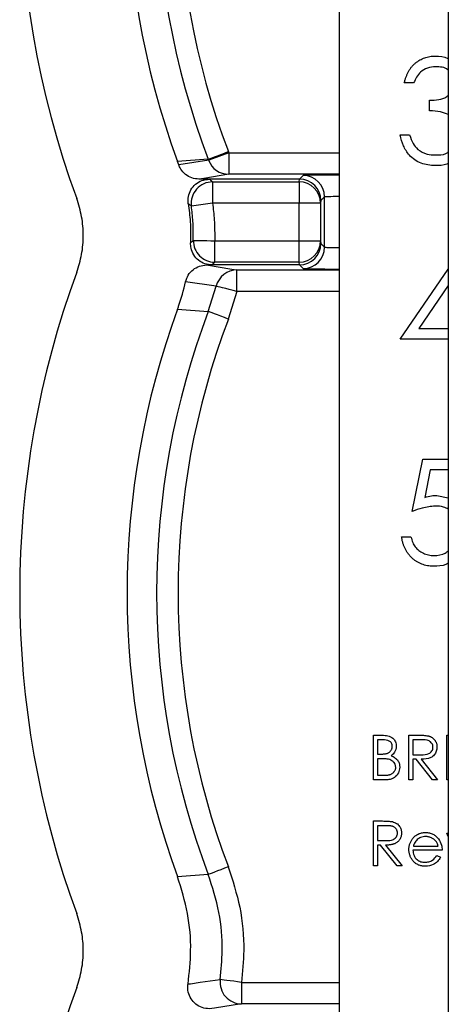
# Model space of a CAD drawing. Units: inches. Extents: x 0.1 to 16.9, y 0.1 to 10.9.
# Drawn here: x 11.8 to 12.3, y 6.6 to 7.6 of the extents above; entities that cross this region are included whole.
import ezdxf

# ---------------------------------------------------------------- set-up
doc = ezdxf.new("R2010")
doc.units = ezdxf.units.IN
doc.header["$MEASUREMENT"] = 0

msp = doc.modelspace()

# ---------------------------------------------------------------- linework, layer by layer
at = {"color": 7, "linetype": 'Continuous', "lineweight": 25}
for p, q in [((12.1674, 8.5421), (12.1674, 6.4721)), ((12.282, 8.4474), (12.282, 5.8104)), ((12.2456, 7.5331), (12.2358, 7.5331)), ((12.2624, 7.5037), (12.2624, 7.5149)), ((12.2316, 7.4784), (12.2414, 7.4784)), ((12.0516, 7.4597), (12.0306, 7.4519)), ((12.0512, 7.4609), (12.0516, 7.4597)), ((12.0516, 7.4597), (12.0516, 7.4372)), ((12.0302, 7.4529), (11.9979, 7.4506)), ((11.9991, 7.4472), (11.9979, 7.4506)), ((12.0306, 7.4519), (11.9991, 7.4472)), ((12.0306, 7.4519), (12.0302, 7.4529)), ((12.1258, 7.4321), (12.1297, 7.4359)), ((12.0315, 7.4321), (12.0204, 7.4321)), ((12.1258, 7.4321), (12.0315, 7.4321)), ((12.0347, 7.4293), (12.0347, 7.4068)), ((12.0347, 7.4293), (12.1254, 7.4293)), ((12.1254, 7.4293), (12.1259, 7.4321)), ((12.1254, 7.4293), (12.1254, 7.4068)), ((12.1259, 7.4321), (12.1258, 7.4321)), ((12.1522, 7.4134), (12.1484, 7.4096)), ((12.1522, 7.3607), (12.1522, 7.4134)), ((12.0347, 7.4068), (12.0124, 7.4038)), ((12.1254, 7.4068), (12.0347, 7.4068)), ((12.1254, 7.3674), (12.1254, 7.4068)), ((12.1479, 7.4068), (12.1254, 7.4068)), ((12.1484, 7.4096), (12.1479, 7.4068)), ((12.1479, 7.4068), (12.1479, 7.3674)), ((12.0369, 7.3674), (12.1254, 7.3674)), ((12.0369, 7.3449), (12.0369, 7.3674)), ((12.1254, 7.3674), (12.1479, 7.3674)), ((12.1254, 7.3449), (12.1254, 7.3674)), ((12.1479, 7.3674), (12.1484, 7.3646)), ((12.1484, 7.3646), (12.1522, 7.3607)), ((12.034, 7.3421), (12.0284, 7.3421)), ((12.1258, 7.3421), (12.034, 7.3421)), ((12.1254, 7.3449), (12.0369, 7.3449)), ((12.1259, 7.3421), (12.1254, 7.3449)), ((12.1259, 7.3421), (12.1258, 7.3421)), ((12.1297, 7.3382), (12.1258, 7.3421)), ((12.0602, 7.3144), (12.0602, 7.3369)), ((12.2316, 7.2642), (12.282, 7.3376)), ((12.0384, 7.3198), (12.0064, 7.3245)), ((12.282, 7.3207), (12.2509, 7.2754)), ((12.0302, 7.2933), (12.0384, 7.3198)), ((12.0602, 7.3144), (12.0512, 7.2853)), ((11.9979, 7.2956), (12.0302, 7.2933)), ((12.2509, 7.2754), (12.282, 7.2754)), ((12.282, 7.2642), (12.2316, 7.2642)), ((12.2442, 7.0836), (12.2554, 7.1383)), ((12.2554, 7.1383), (12.282, 7.1383)), ((12.2631, 7.1271), (12.2572, 7.0984)), ((12.282, 7.1271), (12.2631, 7.1271)), ((12.2701, 7.1005), (12.282, 7.098)), ((12.233, 7.057), (12.2428, 7.057)), ((12.2034, 6.849), (12.2125, 6.849)), ((12.2034, 6.8021), (12.2034, 6.849)), ((12.2407, 6.849), (12.25, 6.849)), ((12.2407, 6.8021), (12.2407, 6.849)), ((12.2803, 6.8021), (12.2803, 6.849)), ((12.2803, 6.849), (12.282, 6.849)), ((12.2133, 6.8441), (12.2076, 6.8441)), ((12.2076, 6.8441), (12.2076, 6.8291)), ((12.2537, 6.8441), (12.2449, 6.8441)), ((12.2449, 6.8441), (12.2449, 6.8285)), ((12.2076, 6.8291), (12.2104, 6.8291)), ((12.2449, 6.8285), (12.2535, 6.8285)), ((12.2104, 6.8243), (12.2076, 6.8243)), ((12.2076, 6.8243), (12.2076, 6.8069)), ((12.2483, 6.8237), (12.2449, 6.8237)), ((12.2449, 6.8237), (12.2449, 6.8021)), ((12.2655, 6.8021), (12.2483, 6.8237)), ((12.2535, 6.8237), (12.2707, 6.8021)), ((12.2076, 6.8069), (12.2136, 6.8069)), ((12.2161, 6.8021), (12.2034, 6.8021)), ((12.2449, 6.8021), (12.2407, 6.8021)), ((12.2707, 6.8021), (12.2655, 6.8021)), ((12.282, 6.8021), (12.2803, 6.8021)), ((12.2034, 6.759), (12.2128, 6.759)), ((12.2034, 6.7121), (12.2034, 6.759)), ((12.2164, 6.7541), (12.2076, 6.7541)), ((12.2076, 6.7541), (12.2076, 6.7385)), ((12.2803, 6.7463), (12.282, 6.7463)), ((12.282, 6.7427), (12.2803, 6.7463)), ((12.2076, 6.7385), (12.2162, 6.7385)), ((12.211, 6.7337), (12.2076, 6.7337)), ((12.2076, 6.7337), (12.2076, 6.7121)), ((12.2282, 6.7121), (12.211, 6.7337)), ((12.2162, 6.7337), (12.2334, 6.7121)), ((12.2453, 6.7325), (12.2713, 6.7325)), ((12.2755, 6.7283), (12.2449, 6.7283)), ((12.27, 6.7229), (12.2737, 6.7209)), ((12.2076, 6.7121), (12.2034, 6.7121)), ((12.2334, 6.7121), (12.2282, 6.7121)), ((12.0302, 6.7029), (11.9979, 6.7006)), ((12.065, 6.5897), (12.065, 6.5672))]:
    msp.add_line(p, q, dxfattribs=at)
at = {"color": 8, "linetype": 'Continuous', "lineweight": 25}
for p, q in [((12.0516, 7.4597), (12.1674, 7.4597)), ((12.1674, 7.4372), (12.0516, 7.4372)), ((12.0602, 7.3369), (12.1674, 7.3369)), ((12.1674, 7.3144), (12.0602, 7.3144)), ((12.065, 6.5897), (12.1674, 6.5897)), ((12.1674, 6.5672), (12.065, 6.5672))]:
    msp.add_line(p, q, dxfattribs=at)
at = {"color": 7, "linetype": 'Continuous', "lineweight": 25, "flags": 128}
for points in [[(12.0302, 7.4529), (12.0308, 7.4531), (12.0321, 7.4536), (12.0341, 7.4544), (12.0367, 7.4554), (12.0399, 7.4566), (12.0434, 7.4579), (12.0472, 7.4594), (12.0512, 7.4609)], [(12.0516, 7.4372), (12.0255, 7.4329), (12.0204, 7.4321)], [(12.0144, 7.3679), (12.0151, 7.3679), (12.0165, 7.3678), (12.0186, 7.3678), (12.0214, 7.3677), (12.0248, 7.3676), (12.0286, 7.3676), (12.0327, 7.3675), (12.0369, 7.3674)], [(12.0284, 7.3421), (12.055, 7.3378), (12.0602, 7.3369)], [(12.0602, 7.3144), (12.0561, 7.3154), (12.0521, 7.3164), (12.0485, 7.3173), (12.0452, 7.3181), (12.0425, 7.3188), (12.0404, 7.3193), (12.039, 7.3196), (12.0384, 7.3198)], [(12.0512, 7.2853), (12.0472, 7.2869), (12.0434, 7.2883), (12.0399, 7.2897), (12.0367, 7.2908), (12.0341, 7.2918), (12.0321, 7.2926), (12.0308, 7.2931), (12.0302, 7.2933)], [(12.0512, 6.7109), (12.0472, 6.7094), (12.0434, 6.7079), (12.0399, 6.7066), (12.0367, 6.7054), (12.0341, 6.7044), (12.0321, 6.7036), (12.0308, 6.7031), (12.0302, 6.7029)], [(12.0089, 6.5881), (12.0115, 6.5884), (12.0218, 6.5899), (12.0428, 6.5928)], [(12.065, 6.5897), (12.0608, 6.5903), (12.0568, 6.5909), (12.053, 6.5914), (12.0497, 6.5918), (12.0469, 6.5922), (12.0448, 6.5925), (12.0434, 6.5927), (12.0428, 6.5928)], [(12.065, 6.5672), (12.0368, 6.5629), (12.0312, 6.5621)]]:
    msp.add_lwpolyline(points, dxfattribs=at)
at = {"color": 7, "linetype": 'Continuous', "lineweight": 25}
for centre, radius, start, end in [((12.8073, 7.7481), 0.975, 158.5951, 200.1743), ((12.8073, 7.7481), 0.8623, 158.592, 200.1802), ((12.8073, 7.7481), 0.8313, 158.2759, 200.8005), ((12.8073, 7.7481), 0.8088, 158.2759, 200.8005), ((12.0516, 7.4597), 0.0225, 200.4631, 269.9519), ((12.1297, 7.4134), 0.0225, 0.0124, 89.9876), ((12.0348, 7.4067), 0.0225, 90.2104, 187.5108), ((12.1254, 7.4068), 0.0225, 0.0626, 90.0181), ((12.037, 7.3674), 0.0225, 178.8845, 269.8086), ((12.1254, 7.3674), 0.0225, 269.9997, 359.9285), ((12.1297, 7.3607), 0.0225, 270.0073, 359.9927), ((12.8073, 6.9981), 0.975, 159.8257, 200.1743), ((12.0603, 7.3144), 0.0225, 90.0516, 166.3151), ((12.8073, 6.9981), 0.8623, 159.8198, 200.1802), ((12.8073, 6.9981), 0.8313, 159.1995, 200.8005), ((12.8073, 6.9981), 0.8088, 159.1995, 200.8005), ((12.0651, 6.5897), 0.0225, 172.2423, 269.919), ((12.8073, 6.2481), 0.975, 159.8257, 197.7264)]:
    msp.add_arc(centre, radius, start, end, dxfattribs=at)
at = {"color": 8, "linetype": 'Continuous', "lineweight": 25}
for centre, major_axis, ratio, start_param, end_param in [((12.1747, 7.4359), (0.045, 0), 0.008727, 1.73384, 3.132866), ((12.1747, 7.4134), (0.0225, 0), 0.017454, 1.901432, 3.132866), ((12.1747, 7.3607), (0.0225, 0), 0.017454, 3.150319, 4.381753), ((12.1747, 7.3382), (0.045, 0), 0.008727, 3.150319, 4.549345)]:
    msp.add_ellipse(centre, major_axis=major_axis, ratio=ratio, start_param=start_param, end_param=end_param, dxfattribs=at)
at = {"color": 7, "linetype": 'Continuous', "lineweight": 25}
for centre, major_axis, start_param, end_param in [((12.1259, 7.4096), (0.02, -0.0103), 0.475335, 2.045674), ((12.1259, 7.3646), (0.02, 0.0103), 4.237511, 5.807851)]:
    msp.add_ellipse(centre, major_axis=major_axis, ratio=0.999672, start_param=start_param, end_param=end_param, dxfattribs=at)
for points, knots in [([(12.2358, 7.5331), (12.2361, 7.5342), (12.2366, 7.5364), (12.2377, 7.5394), (12.2389, 7.5423), (12.2403, 7.545), (12.2418, 7.5476), (12.2436, 7.5499), (12.2455, 7.552), (12.2476, 7.5539), (12.2499, 7.5556), (12.2522, 7.5571), (12.2547, 7.5583), (12.2572, 7.5594), (12.2599, 7.5602), (12.2626, 7.5607), (12.2655, 7.5611), (12.2674, 7.5611), (12.2684, 7.5611)], [0.0000361, 0.0000361, 0.0000361, 0.0000361, 0.0726253, 0.1419766, 0.2089849, 0.2739569, 0.3368893, 0.398745, 0.4601159, 0.5208249, 0.5809945, 0.6401519, 0.6986225, 0.7572711, 0.8164267, 0.876254, 0.9371653, 1, 1, 1, 1]), ([(12.2684, 7.5611), (12.273, 7.5611), (12.2779, 7.561), (12.2818, 7.5584), (12.282, 7.5583)], [0, 0, 0, 0, 0.9447177, 1, 1, 1, 1]), ([(12.2685, 7.5499), (12.2657, 7.5497), (12.26, 7.5492), (12.2509, 7.5438), (12.2476, 7.5371), (12.2456, 7.5331)], [0, 0, 0, 0, 0.280654, 0.560426, 1, 1, 1, 1]), ([(12.282, 7.5463), (12.2818, 7.5465), (12.2784, 7.5496), (12.2733, 7.5498), (12.2685, 7.5499)], [0, 0, 0, 0, 0.039676, 1, 1, 1, 1]), ([(12.2624, 7.5149), (12.2689, 7.515), (12.2761, 7.5152), (12.2814, 7.5195), (12.282, 7.5199)], [0, 0, 0, 0, 0.896274, 1, 1, 1, 1]), ([(12.282, 7.4999), (12.2793, 7.5009), (12.273, 7.5032), (12.2663, 7.5035), (12.2624, 7.5037)], [0, 0, 0, 0, 0.429628, 1, 1, 1, 1]), ([(12.2681, 7.4462), (12.2631, 7.4466), (12.253, 7.4475), (12.2412, 7.4559), (12.2343, 7.4669), (12.2325, 7.4746), (12.2316, 7.4784)], [0, 0, 0, 0, 0.2798734, 0.5590259, 0.7792628, 1, 1, 1, 1]), ([(12.2414, 7.4784), (12.2424, 7.4752), (12.2442, 7.4696), (12.2482, 7.4652), (12.25, 7.4633)], [0, 0, 0, 0, 0.560599, 1, 1, 1, 1]), ([(12.25, 7.4633), (12.2531, 7.4613), (12.2587, 7.4578), (12.2653, 7.4575), (12.2683, 7.4574)], [0, 0, 0, 0, 0.558716, 1, 1, 1, 1]), ([(12.2683, 7.4574), (12.2722, 7.4574), (12.2771, 7.4574), (12.2811, 7.46), (12.282, 7.4606)], [0, 0, 0, 0, 0.787765, 1, 1, 1, 1]), ([(12.0204, 7.4321), (12.0179, 7.4323), (12.0128, 7.4328), (12.0061, 7.4367), (12.0014, 7.4418), (11.9998, 7.4456), (11.9991, 7.4472)], [0, 0, 0, 0, 0.273439, 0.546851, 0.820094, 1, 1, 1, 1]), ([(12.282, 7.4486), (12.2815, 7.4484), (12.2773, 7.4462), (12.2724, 7.4462), (12.2681, 7.4462)], [0, 0, 0, 0, 0.109826, 1, 1, 1, 1]), ([(12.0092, 7.4063), (12.0091, 7.4088), (12.0088, 7.4139), (12.0117, 7.4212), (12.0166, 7.427), (12.0234, 7.4312), (12.0287, 7.4318), (12.0315, 7.4321)], [0, 0, 0, 0, 0.196584, 0.393149, 0.589293, 0.785276, 1, 1, 1, 1]), ([(12.0315, 7.4321), (12.0322, 7.4315), (12.0333, 7.4305), (12.0343, 7.4296), (12.0347, 7.4293)], [0, 0, 0, 0, 0.664607, 1, 1, 1, 1]), ([(11.8921, 7.3344), (11.8941, 7.3406), (11.898, 7.3532), (11.8995, 7.3729), (11.898, 7.3928), (11.8941, 7.4055), (11.8921, 7.4119)], [0, 0, 0, 0, 0.246107, 0.499978, 0.746096, 1, 1, 1, 1]), ([(12.0124, 7.4038), (12.0115, 7.4045), (12.0105, 7.4053), (12.0094, 7.4062), (12.0092, 7.4063)], [0, 0, 0, 0, 0.835935, 1, 1, 1, 1]), ([(12.0092, 7.4063), (12.01, 7.4), (12.0118, 7.3864), (12.0116, 7.3727), (12.0116, 7.3653)], [0, 0, 0, 0, 0.464762, 1, 1, 1, 1]), ([(12.0144, 7.3679), (12.0144, 7.3746), (12.0145, 7.3866), (12.0131, 7.3985), (12.0124, 7.4038)], [0, 0, 0, 0, 0.557057, 1, 1, 1, 1]), ([(12.0347, 7.4068), (12.0354, 7.401), (12.0369, 7.3879), (12.0369, 7.3747), (12.0369, 7.3674)], [0, 0, 0, 0, 0.442935, 1, 1, 1, 1]), ([(12.0116, 7.3653), (12.0122, 7.3659), (12.0132, 7.3667), (12.0141, 7.3676), (12.0144, 7.3679)], [0, 0, 0, 0, 0.6719883, 1, 1, 1, 1]), ([(12.034, 7.3421), (12.0315, 7.3423), (12.0264, 7.3428), (12.0197, 7.3467), (12.0146, 7.3524), (12.0118, 7.359), (12.0116, 7.3634), (12.0116, 7.3653)], [0, 0, 0, 0, 0.2102837, 0.420568, 0.6305321, 0.8403251, 1, 1, 1, 1]), ([(12.0064, 7.3245), (12.0072, 7.3269), (12.0087, 7.3317), (12.014, 7.3374), (12.0207, 7.3413), (12.0258, 7.3418), (12.0284, 7.3421)], [0, 0, 0, 0, 0.249107, 0.498186, 0.747392, 1, 1, 1, 1]), ([(12.0369, 7.3449), (12.0366, 7.3446), (12.0356, 7.3436), (12.0347, 7.3427), (12.034, 7.3421)], [0, 0, 0, 0, 0.328011, 1, 1, 1, 1]), ([(11.9979, 7.2956), (11.9983, 7.2967), (12.0017, 7.3061), (12.0042, 7.3158), (12.0064, 7.3245)], [0, 0, 0, 0, 0.113908, 1, 1, 1, 1]), ([(12.2572, 7.0984), (12.2596, 7.099), (12.2638, 7.1002), (12.2682, 7.1004), (12.2701, 7.1005)], [0, 0, 0, 0, 0.560057, 1, 1, 1, 1]), ([(12.2683, 7.0893), (12.2637, 7.0888), (12.2554, 7.0879), (12.2476, 7.085), (12.2442, 7.0836)], [0, 0, 0, 0, 0.559427, 1, 1, 1, 1]), ([(12.282, 7.086), (12.2804, 7.0868), (12.2761, 7.089), (12.2713, 7.0892), (12.2683, 7.0893)], [0, 0, 0, 0, 0.37848, 1, 1, 1, 1]), ([(12.2664, 7.0262), (12.2653, 7.0262), (12.2631, 7.0262), (12.26, 7.0267), (12.257, 7.0273), (12.2541, 7.0283), (12.2513, 7.0295), (12.2487, 7.031), (12.2462, 7.0327), (12.2439, 7.0347), (12.2417, 7.037), (12.2398, 7.0393), (12.2381, 7.0419), (12.2366, 7.0446), (12.2353, 7.0475), (12.2343, 7.0505), (12.2335, 7.0537), (12.2332, 7.0559), (12.233, 7.057)], [0, 0, 0, 0, 0.0654295, 0.1287249, 0.1902605, 0.2507566, 0.3108551, 0.3707755, 0.4318826, 0.4937988, 0.5561673, 0.6172933, 0.6786268, 0.7406781, 0.8029601, 0.8667855, 0.9323385, 0.999988, 0.999988, 0.999988, 0.999988]), ([(12.2428, 7.057), (12.2431, 7.056), (12.2435, 7.054), (12.2445, 7.0511), (12.2458, 7.0486), (12.2473, 7.0464), (12.249, 7.0444), (12.2511, 7.0427), (12.2533, 7.0411), (12.2558, 7.0398), (12.2585, 7.0387), (12.2612, 7.0379), (12.2641, 7.0375), (12.266, 7.0374), (12.2669, 7.0374)], [0.0000153, 0.0000153, 0.0000153, 0.0000153, 0.0946859, 0.1819916, 0.2643732, 0.3416388, 0.4185577, 0.496448, 0.5773069, 0.6614472, 0.7466679, 0.8313675, 0.9152068, 1, 1, 1, 1]), ([(12.2669, 7.0374), (12.2712, 7.0376), (12.2768, 7.0379), (12.281, 7.0415), (12.282, 7.0424)], [0, 0, 0, 0, 0.752583, 1, 1, 1, 1]), ([(12.282, 7.0295), (12.2812, 7.029), (12.2765, 7.0263), (12.271, 7.0262), (12.2664, 7.0262)], [0, 0, 0, 0, 0.173425, 1, 1, 1, 1]), ([(12.2125, 6.849), (12.2146, 6.8489), (12.2186, 6.8488), (12.2238, 6.8464), (12.2269, 6.8421), (12.2273, 6.8389), (12.2274, 6.8373)], [0, 0, 0, 0, 0.281352, 0.559921, 0.779898, 1, 1, 1, 1]), ([(12.25, 6.849), (12.252, 6.849), (12.2556, 6.849), (12.2591, 6.8485), (12.2607, 6.8483)], [0, 0, 0, 0, 0.560235, 1, 1, 1, 1]), ([(12.2607, 6.8483), (12.261, 6.8482), (12.2617, 6.8481), (12.2627, 6.8477), (12.2636, 6.8473), (12.2645, 6.8468), (12.2653, 6.8463), (12.2661, 6.8456), (12.2668, 6.845), (12.2675, 6.8442), (12.2681, 6.8434), (12.2686, 6.8425), (12.2691, 6.8416), (12.2695, 6.8407), (12.2698, 6.8397), (12.27, 6.8386), (12.2701, 6.8375), (12.2701, 6.8368), (12.2701, 6.8364)], [0, 0, 0, 0, 0.064211, 0.127053, 0.188728, 0.24911, 0.309425, 0.369794, 0.430612, 0.491884, 0.554051, 0.61518, 0.676283, 0.73845, 0.800776, 0.865196, 0.931647, 1, 1, 1, 1]), ([(12.2104, 6.8291), (12.2108, 6.8291), (12.2116, 6.8291), (12.2128, 6.8292), (12.2139, 6.8293), (12.2149, 6.8293), (12.2158, 6.8295), (12.2166, 6.8296), (12.2173, 6.8298), (12.2182, 6.8301), (12.2191, 6.8305), (12.2202, 6.8312), (12.2211, 6.832), (12.2218, 6.8329), (12.2225, 6.8339), (12.2229, 6.835), (12.2232, 6.8361), (12.2232, 6.8369), (12.2232, 6.8373)], [0, 0, 0, 0, 0.0723073, 0.1397125, 0.2023061, 0.2606222, 0.3132175, 0.3617704, 0.4057417, 0.4455787, 0.518877, 0.5898295, 0.6589247, 0.7289129, 0.7977711, 0.8648036, 0.9313578, 0.9999293, 0.9999293, 0.9999293, 0.9999293]), ([(12.2232, 6.8373), (12.2231, 6.8384), (12.2229, 6.8401), (12.2214, 6.8419), (12.2186, 6.8439), (12.2157, 6.844), (12.2133, 6.8441)], [0, 0, 0, 0, 0.249296, 0.375008, 0.500567, 1, 1, 1, 1]), ([(12.2274, 6.8373), (12.2271, 6.8351), (12.2266, 6.831), (12.2234, 6.8285), (12.222, 6.8274)], [0, 0, 0, 0, 0.559063, 1, 1, 1, 1]), ([(12.2535, 6.8285), (12.2563, 6.8285), (12.2599, 6.8285), (12.2635, 6.8308), (12.2648, 6.8324), (12.2657, 6.8343), (12.2658, 6.8357), (12.2659, 6.8364)], [0, 0, 0, 0, 0.498601, 0.624071, 0.749352, 0.874652, 1, 1, 1, 1]), ([(12.2701, 6.8364), (12.27, 6.8349), (12.2697, 6.832), (12.2674, 6.828), (12.2621, 6.8241), (12.2571, 6.8239), (12.2535, 6.8237)], [0, 0, 0, 0, 0.187198, 0.374014, 0.560919, 1, 1, 1, 1]), ([(12.2659, 6.8364), (12.2659, 6.8371), (12.2657, 6.8385), (12.2648, 6.8404), (12.2635, 6.8419), (12.26, 6.8442), (12.2565, 6.8442), (12.2537, 6.8441)], [0, 0, 0, 0, 0.125258, 0.250648, 0.37604, 0.501293, 1, 1, 1, 1]), ([(12.222, 6.8274), (12.2234, 6.8268), (12.2262, 6.8257), (12.2292, 6.8225), (12.2308, 6.8189), (12.231, 6.8166), (12.231, 6.8154)], [0, 0, 0, 0, 0.280375, 0.559448, 0.779728, 1, 1, 1, 1]), ([(12.2192, 6.8238), (12.2175, 6.824), (12.2146, 6.8243), (12.2117, 6.8243), (12.2104, 6.8243)], [0, 0, 0, 0, 0.55979, 1, 1, 1, 1]), ([(12.2136, 6.8069), (12.214, 6.8069), (12.2149, 6.8069), (12.216, 6.8069), (12.2172, 6.807), (12.2182, 6.8071), (12.2191, 6.8073), (12.2199, 6.8074), (12.2207, 6.8076), (12.2216, 6.8079), (12.2225, 6.8084), (12.2236, 6.8091), (12.2246, 6.8099), (12.2254, 6.8109), (12.226, 6.8119), (12.2265, 6.813), (12.2268, 6.8142), (12.2268, 6.815), (12.2268, 6.8154)], [0, 0, 0, 0, 0.0725235, 0.1397796, 0.2018921, 0.2598802, 0.3123569, 0.3608375, 0.4047545, 0.4439236, 0.5170875, 0.5878513, 0.6583155, 0.7293401, 0.7992494, 0.866597, 0.9330969, 0.9999247, 0.9999247, 0.9999247, 0.9999247]), ([(12.231, 6.8154), (12.2308, 6.8133), (12.2302, 6.8091), (12.226, 6.8046), (12.221, 6.8024), (12.2177, 6.8022), (12.2161, 6.8021)], [0, 0, 0, 0, 0.279137, 0.558678, 0.779047, 1, 1, 1, 1]), ([(12.2268, 6.8154), (12.2267, 6.8165), (12.2264, 6.8188), (12.2237, 6.8222), (12.2209, 6.8232), (12.2192, 6.8238)], [0, 0, 0, 0, 0.2799755, 0.560464, 1, 1, 1, 1]), ([(12.2128, 6.759), (12.2148, 6.759), (12.2183, 6.759), (12.2219, 6.7585), (12.2234, 6.7583)], [0, 0, 0, 0, 0.560214, 1, 1, 1, 1]), ([(12.2286, 6.7464), (12.2286, 6.7468), (12.2286, 6.7476), (12.2283, 6.7486), (12.2279, 6.7497), (12.2273, 6.7507), (12.2266, 6.7515), (12.2257, 6.7523), (12.2248, 6.7529), (12.2239, 6.7533), (12.2231, 6.7535), (12.2224, 6.7537), (12.2216, 6.7538), (12.2208, 6.7539), (12.2198, 6.754), (12.2187, 6.7541), (12.2176, 6.7541), (12.2168, 6.7541), (12.2164, 6.7541)], [0, 0, 0, 0, 0.068801, 0.136339, 0.203981, 0.273501, 0.342899, 0.410938, 0.479129, 0.54949, 0.587827, 0.630814, 0.678939, 0.731984, 0.79115, 0.85531, 0.9251, 1, 1, 1, 1]), ([(12.2234, 6.7583), (12.2249, 6.7578), (12.2278, 6.7569), (12.2309, 6.7537), (12.2326, 6.7501), (12.2328, 6.7476), (12.2328, 6.7464)], [0, 0, 0, 0, 0.279775, 0.559505, 0.779585, 1, 1, 1, 1]), ([(12.2162, 6.7385), (12.2191, 6.7385), (12.2227, 6.7385), (12.2262, 6.7408), (12.2276, 6.7424), (12.2285, 6.7443), (12.2286, 6.7457), (12.2286, 6.7464)], [0, 0, 0, 0, 0.498674, 0.624038, 0.749331, 0.874641, 1, 1, 1, 1]), ([(12.2328, 6.7464), (12.2328, 6.7458), (12.2328, 6.7446), (12.2324, 6.7428), (12.2318, 6.7412), (12.231, 6.7396), (12.23, 6.7382), (12.2288, 6.737), (12.2273, 6.736), (12.226, 6.7353), (12.2248, 6.7349), (12.2238, 6.7346), (12.2228, 6.7343), (12.2216, 6.7341), (12.2204, 6.7339), (12.2191, 6.7338), (12.2177, 6.7337), (12.2167, 6.7337), (12.2162, 6.7337)], [0.0000657, 0.0000657, 0.0000657, 0.0000657, 0.0787802, 0.1537206, 0.2267135, 0.2991912, 0.37119, 0.4430064, 0.5166892, 0.5932172, 0.6338729, 0.6769891, 0.7228995, 0.7719586, 0.8242113, 0.8793787, 0.9379481, 1, 1, 1, 1]), ([(12.2446, 6.7405), (12.245, 6.7411), (12.2459, 6.7421), (12.2473, 6.7434), (12.2488, 6.7445), (12.2504, 6.7454), (12.2522, 6.7461), (12.254, 6.7466), (12.256, 6.7469), (12.2573, 6.7469), (12.258, 6.7469)], [0, 0, 0, 0, 0.128851, 0.253207, 0.374634, 0.495346, 0.616346, 0.739634, 0.866826, 1, 1, 1, 1]), ([(12.2582, 6.7427), (12.2564, 6.7426), (12.2531, 6.7423), (12.2505, 6.7404), (12.2494, 6.7395)], [0, 0, 0, 0, 0.559502, 1, 1, 1, 1]), ([(12.258, 6.7469), (12.2587, 6.7469), (12.2601, 6.7469), (12.2621, 6.7466), (12.264, 6.746), (12.2658, 6.7453), (12.2675, 6.7443), (12.269, 6.7432), (12.2705, 6.7418), (12.2714, 6.7407), (12.2718, 6.7402)], [0, 0, 0, 0, 0.1320486, 0.2590493, 0.3819041, 0.5025163, 0.6227282, 0.7447264, 0.8701007, 0.9999621, 0.9999621, 0.9999621, 0.9999621]), ([(12.2713, 6.7325), (12.2712, 6.7331), (12.2709, 6.7341), (12.2702, 6.7356), (12.2695, 6.737), (12.2687, 6.7381), (12.2678, 6.7391), (12.2667, 6.74), (12.2655, 6.7408), (12.2642, 6.7415), (12.2627, 6.742), (12.2613, 6.7424), (12.2597, 6.7427), (12.2587, 6.7427), (12.2582, 6.7427)], [0.0000636, 0.0000636, 0.0000636, 0.0000636, 0.0962572, 0.1847825, 0.2675252, 0.3444386, 0.4196464, 0.4966234, 0.5766718, 0.6603165, 0.7452605, 0.8300653, 0.9144321, 1, 1, 1, 1]), ([(12.2407, 6.7291), (12.2407, 6.7296), (12.2407, 6.7307), (12.2409, 6.7322), (12.2412, 6.7337), (12.2416, 6.7352), (12.2422, 6.7366), (12.2429, 6.738), (12.2437, 6.7393), (12.2443, 6.7401), (12.2446, 6.7405)], [0, 0, 0, 0, 0.128045, 0.253768, 0.377428, 0.500551, 0.623296, 0.746578, 0.872348, 1, 1, 1, 1]), ([(12.2494, 6.7395), (12.2484, 6.7384), (12.2465, 6.7363), (12.2457, 6.7337), (12.2453, 6.7325)], [0, 0, 0, 0, 0.559087, 1, 1, 1, 1]), ([(12.2718, 6.7402), (12.273, 6.7381), (12.2752, 6.7344), (12.2754, 6.7302), (12.2755, 6.7283)], [0, 0, 0, 0, 0.5591271, 1, 1, 1, 1]), ([(12.2579, 6.7115), (12.2572, 6.7115), (12.2559, 6.7115), (12.2541, 6.7118), (12.2523, 6.7122), (12.2507, 6.7128), (12.2491, 6.7136), (12.2477, 6.7145), (12.2464, 6.7156), (12.2452, 6.7169), (12.2441, 6.7182), (12.2432, 6.7197), (12.2424, 6.7211), (12.2418, 6.7226), (12.2413, 6.7242), (12.2409, 6.7258), (12.2407, 6.7274), (12.2407, 6.7286), (12.2407, 6.7291)], [0, 0, 0, 0, 0.071578, 0.139628, 0.204795, 0.268132, 0.32981, 0.391297, 0.453429, 0.516546, 0.579625, 0.641112, 0.701287, 0.760489, 0.819934, 0.878921, 0.938983, 1, 1, 1, 1]), ([(12.2449, 6.7283), (12.2451, 6.7264), (12.2455, 6.7227), (12.2488, 6.7185), (12.253, 6.716), (12.2559, 6.7158), (12.2574, 6.7157)], [0, 0, 0, 0, 0.2800691, 0.5593528, 0.779545, 1, 1, 1, 1]), ([(12.2574, 6.7157), (12.2588, 6.7158), (12.2616, 6.716), (12.2664, 6.7181), (12.2686, 6.7211), (12.27, 6.7229)], [0, 0, 0, 0, 0.280509, 0.561015, 1, 1, 1, 1]), ([(12.2737, 6.7209), (12.2728, 6.7194), (12.2708, 6.7163), (12.2655, 6.7123), (12.2608, 6.7118), (12.2579, 6.7115)], [0, 0, 0, 0, 0.2808346, 0.5613602, 1, 1, 1, 1]), ([(12.0428, 6.5928), (12.0437, 6.6029), (12.0459, 6.6263), (12.0426, 6.6638), (12.0344, 6.6897), (12.0302, 6.7029)], [0, 0, 0, 0, 0.271869, 0.6299, 1, 1, 1, 1]), ([(12.0512, 6.7109), (12.0557, 6.6969), (12.0648, 6.6684), (12.0686, 6.6271), (12.0661, 6.6008), (12.065, 6.5897)], [0, 0, 0, 0, 0.358035, 0.728132, 1, 1, 1, 1]), ([(12.0089, 6.5881), (12.0102, 6.5997), (12.0129, 6.6243), (12.0096, 6.6626), (12.0019, 6.6878), (11.9979, 6.7006)], [0, 0, 0, 0, 0.307844, 0.648513, 1, 1, 1, 1]), ([(11.8921, 6.5844), (11.8941, 6.5906), (11.898, 6.6032), (11.8995, 6.6229), (11.898, 6.6428), (11.8941, 6.6555), (11.8921, 6.6619)], [0, 0, 0, 0, 0.246107, 0.500022, 0.746096, 1, 1, 1, 1]), ([(12.0312, 6.5621), (12.0287, 6.5623), (12.0236, 6.5628), (12.0168, 6.5667), (12.0117, 6.5724), (12.0088, 6.5796), (12.0085, 6.585), (12.0089, 6.5878), (12.0089, 6.5881)], [0, 0, 0, 0, 0.195714, 0.391445, 0.586967, 0.782211, 0.977136, 1, 1, 1, 1])]:
    msp.add_open_spline(points, degree=3, knots=knots, dxfattribs=at)

doc.saveas('drawing.dxf')
